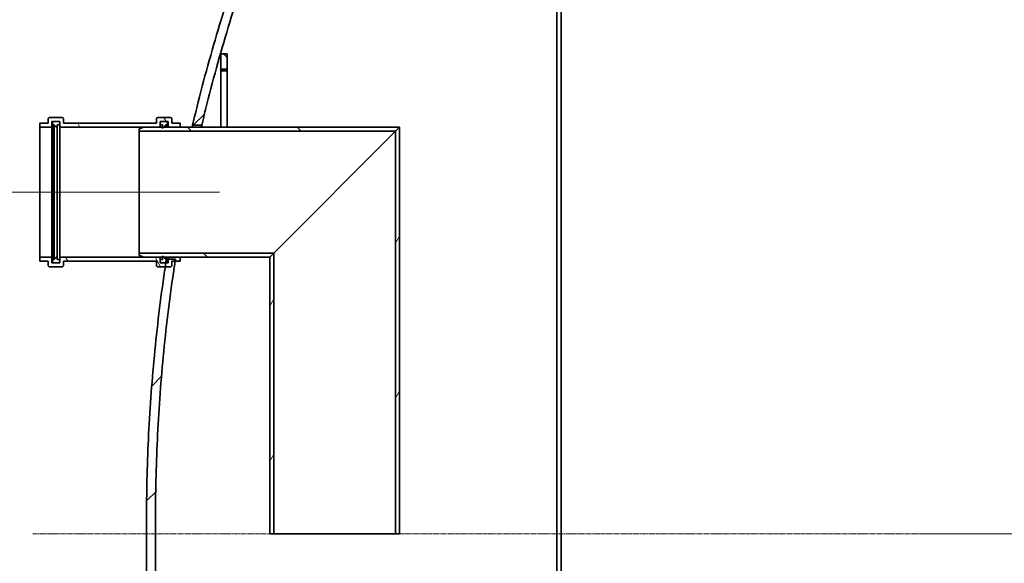
# Model space of a CAD drawing. Units: millimetres. Extents: x 233245 to 259213, y 165806 to 175536.
# Drawn here: x 233874 to 235083, y 170535 to 171203 of the extents above; entities that cross this region are included whole.
import ezdxf

# ---------------------------------------------------------------- set-up
doc = ezdxf.new("R2010")
doc.units = ezdxf.units.MM
doc.linetypes.add('CHAIN', pattern=[0.3543, 0.2362, -0.0295, 0.0591, -0.0295])
doc.layers.get('DEFPOINTS').update_dxf_attribs({"color": 250})
doc.layers.add('Centerline (ISO)', color=1, linetype='Continuous', lineweight=9, true_color=0xff0000)
doc.layers.add('Hatch (ISO)', color=7, linetype='Continuous', lineweight=9, true_color=0x0080ff)
doc.layers.add('kote', color=252, linetype='Continuous', lineweight=9)
doc.layers.add('Visible (ISO)', color=7, linetype='Continuous', lineweight=35)
doc.styles.get("Standard").update_dxf_attribs({"font": 'ISOCP.SHX'})
doc.styles.add('Styl textu40', font='arial.ttf')
doc.dimstyles.new('VARIABEL-ST', dxfattribs={"dimscale": 40, "dimtxt": 7, "dimasz": 2.5, "dimexe": 1, "dimexo": 1, "dimgap": 0.6, "dimtad": 1, "dimdsep": 46, "dimtxsty": 'Standard', "dimcen": 0, "dimclrd": 256, "dimclre": 256, "dimclrt": 5, "dimadec": 0, "dimazin": 0, "dimtp": 0.1, "dimtm": 0.1, "dimtfac": 0.71, "dimtdec": 3, "dimtmove": 0, "dimatfit": 3, "dimfxl": 1, "dimtzin": 0, "dimarcsym": 0})
pattern_1 = [(135.0002, (232533.17, 163996.505), (-67.3517, -67.3522), [])]

# ---------------------------------------------------------------- blocks, each defined once
blk = doc.blocks.new('*D95')
at = {"layer": 'DEFPOINTS', "color": 0, "transparency": 16777216}
for p in [(233850.2, 170991.2), (233684.9, 169371.2), (234538.9, 169371.2)]:
    blk.add_point(p, dxfattribs=at)
at = {"layer": 'kote', "lineweight": -2, "transparency": 16777216}
for p, q in [((233810.2, 170991.2), (233644.9, 170991.2)), ((233684.9, 170891.2), (233684.9, 169471.2)), ((234498.9, 169371.2), (233644.9, 169371.2))]:
    blk.add_line(p, q, dxfattribs=at)
at = {"layer": 'kote', "transparency": 16777216}
for points in [[(233668.2, 170891.2), (233701.5, 170891.2), (233684.9, 170991.2)], [(233668.2, 169471.2), (233701.5, 169471.2), (233684.9, 169371.2)]]:
    blk.add_solid(points, dxfattribs=at)
at = {"layer": 'kote', "transparency": 16777216, "insert": (233630.2, 170181.2), "char_height": 60, "attachment_point": 5, "rotation": 90, "style": 'Styl textu40'}
blk.add_mtext('1620', dxfattribs=at)
blk = doc.blocks.new('*D96')
at = {"layer": 'DEFPOINTS', "color": 0, "transparency": 16777216}
for p in [(234715.4, 171871.2), (233339, 169371.2), (234538.9, 169371.2)]:
    blk.add_point(p, dxfattribs=at)
at = {"layer": 'kote', "lineweight": -2, "transparency": 16777216}
for p, q in [((234675.4, 171871.2), (233299, 171871.2)), ((233339, 171771.2), (233339, 169471.2)), ((234498.9, 169371.2), (233299, 169371.2))]:
    blk.add_line(p, q, dxfattribs=at)
at = {"layer": 'kote', "transparency": 16777216}
for points in [[(233322.3, 171771.2), (233355.7, 171771.2), (233339, 171871.2)], [(233322.3, 169471.2), (233355.7, 169471.2), (233339, 169371.2)]]:
    blk.add_solid(points, dxfattribs=at)
at = {"layer": 'kote', "transparency": 16777216, "insert": (233284.4, 170621.2), "char_height": 60, "attachment_point": 5, "rotation": 90, "style": 'Styl textu40'}
blk.add_mtext('2500', dxfattribs=at)

msp = doc.modelspace()

# ---------------------------------------------------------------- hatches: boundary and pattern name
at = {"layer": 'Hatch (ISO)'}
h = msp.add_hatch(dxfattribs=at)
h.set_pattern_fill('ANSI31', color=256, scale=762, style=0)
h.set_pattern_definition([(45, (232533.17, 163996.505), (-67.3519, 67.3519), [])])
edge = h.paths.add_edge_path()
edge.add_line((234534.4, 171786.2), (234529.4, 171781.2))
edge.add_line((234529.4, 171781.2), (234437.9, 171781.2))
edge.add_spline(control_points=[(234437.9, 171781.2), (234437.8, 171781.2), (234437.7, 171781.2), (234437.6, 171781.2), (234435.4, 171781.2), (234433.2, 171781.1), (234428.7, 171780.7), (234426.3, 171780.3), (234421.8, 171779.4), (234419.5, 171778.8), (234415.1, 171777.5), (234413, 171776.7), (234409.1, 171775.1), (234407, 171774.2), (234403, 171772), (234401, 171770.8), (234397.1, 171768.2), (234395.2, 171766.8), (234391.7, 171763.9), (234390, 171762.4), (234387, 171759.4), (234385.5, 171757.7), (234382.6, 171754.2), (234381.2, 171752.3), (234379.8, 171750.2), (234379.6, 171750), (234379.5, 171749.8)], knot_values=[-0.031544, -0.031544, -0.031544, -0.031544, 0, 0, 0, 0.642226, 0.642226, 1.284452, 1.284452, 1.926679, 1.926679, 2.568905, 2.568905, 3.211136, 3.211136, 3.853368, 3.853368, 4.495599, 4.495599, 5.137831, 5.137831, 5.780069, 5.780069, 6.422308, 6.422308, 6.487515, 6.487515, 6.487515, 6.487515], degree=3, periodic=0)
edge.add_spline(control_points=[(234379.5, 171749.8), (234361.4, 171722.5), (234344, 171694.8), (234309.2, 171636.7), (234292, 171606.2), (234259.5, 171545.1), (234244.2, 171514.5), (234215.5, 171453.6), (234202.1, 171423.3), (234177.3, 171363.4), (234165.3, 171332.4), (234142.4, 171268.9), (234131.6, 171236.3), (234111.3, 171170), (234101.9, 171136.2), (234090.9, 171092.6), (234088.6, 171083), (234086.3, 171073.4)], knot_values=[507.636078, 507.636078, 507.636078, 507.636078, 516.641652, 516.641652, 526.35581, 526.35581, 536.069968, 536.069968, 545.784126, 545.784126, 555.520969, 555.520969, 565.257813, 565.257813, 574.994656, 574.994656, 577.711933, 577.711933, 577.711933, 577.711933], degree=3, periodic=0)
edge.add_line((234086.3, 171073.4), (234097.6, 171073.4))
edge.add_spline(control_points=[(234097.6, 171073.4), (234099.7, 171082.1), (234101.8, 171090.8), (234112.5, 171133.4), (234121.9, 171167), (234142.1, 171232.9), (234152.8, 171265.3), (234175.6, 171328.5), (234187.6, 171359.3), (234212.2, 171418.9), (234225.6, 171449.1), (234254.1, 171509.7), (234269.3, 171540.1), (234301.7, 171600.9), (234318.8, 171631.2), (234353.3, 171689), (234370.6, 171716.5), (234388.6, 171743.6)], knot_values=[669.575732, 669.575732, 669.575732, 669.575732, 672.039056, 672.039056, 681.724988, 681.724988, 691.410921, 691.410921, 701.096854, 701.096854, 710.760105, 710.760105, 720.423356, 720.423356, 730.086607, 730.086607, 739.033051, 739.033051, 739.033051, 739.033051], degree=3, periodic=0)
edge.add_spline(control_points=[(234388.6, 171743.6), (234388.7, 171743.8), (234388.9, 171744), (234390.1, 171745.9), (234391.3, 171747.5), (234393.8, 171750.4), (234395, 171751.8), (234397.6, 171754.4), (234399, 171755.7), (234401.9, 171758.1), (234403.5, 171759.3), (234406.8, 171761.5), (234408.5, 171762.5), (234411.9, 171764.3), (234413.6, 171765.1), (234416.9, 171766.5), (234418.7, 171767.1), (234422.4, 171768.2), (234424.3, 171768.7), (234428.1, 171769.5), (234430.1, 171769.8), (234433.9, 171770.1), (234435.8, 171770.2), (234437.6, 171770.2), (234437.7, 171770.2), (234437.8, 171770.2), (234437.9, 171770.2)], knot_values=[-5.477716, -5.477716, -5.477716, -5.477716, -5.40428, -5.40428, -4.863845, -4.863845, -4.323411, -4.323411, -3.782982, -3.782982, -3.242553, -3.242553, -2.702125, -2.702125, -2.161696, -2.161696, -1.621272, -1.621272, -1.080848, -1.080848, -0.540424, -0.540424, 0, 0, 0, 0.028763, 0.028763, 0.028763, 0.028763], degree=3, periodic=0)
edge.add_line((234437.9, 171770.2), (234533.9, 171770.2))
edge.add_line((234533.9, 171770.2), (234538.9, 171775.2))
edge.add_line((234538.9, 171775.2), (234640.9, 171775.2))
edge.add_line((234640.9, 171775.2), (234640.9, 171786.2))
edge.add_line((234640.9, 171786.2), (234534.4, 171786.2))
edge = h.paths.add_edge_path()
edge.add_line((234529.4, 169361.2), (234534.4, 169356.2))
edge.add_line((234534.4, 169356.2), (234640.9, 169356.2))
edge.add_line((234640.9, 169356.2), (234640.9, 169367.2))
edge.add_line((234640.9, 169367.2), (234538.9, 169367.2))
edge.add_line((234538.9, 169367.2), (234533.9, 169372.2))
edge.add_line((234533.9, 169372.2), (234437.9, 169372.2))
edge.add_spline(control_points=[(234437.9, 169372.2), (234437.8, 169372.2), (234437.7, 169372.2), (234437.6, 169372.2), (234435.8, 169372.2), (234433.9, 169372.3), (234430.1, 169372.6), (234428.1, 169372.9), (234424.3, 169373.7), (234422.4, 169374.2), (234418.7, 169375.3), (234416.9, 169375.9), (234413.6, 169377.3), (234411.9, 169378.1), (234408.5, 169379.9), (234406.8, 169380.9), (234403.5, 169383.1), (234401.9, 169384.3), (234399, 169386.7), (234397.6, 169388), (234395, 169390.6), (234393.8, 169392), (234391.3, 169394.9), (234390.1, 169396.5), (234388.9, 169398.4), (234388.7, 169398.6), (234388.6, 169398.8)], knot_values=[-0.028763, -0.028763, -0.028763, -0.028763, 0, 0, 0, 0.540424, 0.540424, 1.080848, 1.080848, 1.621272, 1.621272, 2.161696, 2.161696, 2.702125, 2.702125, 3.242553, 3.242553, 3.782982, 3.782982, 4.323411, 4.323411, 4.863845, 4.863845, 5.40428, 5.40428, 5.477716, 5.477716, 5.477716, 5.477716], degree=3, periodic=0)
edge.add_spline(control_points=[(234388.6, 169398.8), (234370.6, 169425.9), (234353.3, 169453.4), (234318.8, 169511.2), (234301.7, 169541.5), (234269.3, 169602.3), (234254.1, 169632.7), (234225.6, 169693.3), (234212.2, 169723.5), (234187.6, 169783.1), (234175.6, 169813.9), (234152.8, 169877.1), (234142.1, 169909.5), (234121.9, 169975.4), (234112.5, 170009), (234095.4, 170077), (234087.7, 170111.3), (234074, 170180.4), (234068, 170215.1), (234062.3, 170253.6), (234061.8, 170257.4), (234061.2, 170261.2)], knot_values=[504.99708, 504.99708, 504.99708, 504.99708, 513.943523, 513.943523, 523.606774, 523.606774, 533.270025, 533.270025, 542.933276, 542.933276, 552.619209, 552.619209, 562.305142, 562.305142, 571.991075, 571.991075, 581.677007, 581.677007, 591.36294, 591.36294, 592.428728, 592.428728, 592.428728, 592.428728], degree=3, periodic=0)
edge.add_spline(control_points=[(234061.2, 170261.2), (234061, 170262.6), (234060.9, 170264), (234060.7, 170265.4)], knot_values=[592.428728, 592.428728, 592.428728, 592.428728, 592.818736, 592.818736, 592.818736, 592.818736], degree=3, periodic=0)
edge.add_spline(control_points=[(234060.7, 170265.4), (234056.6, 170294.8), (234053.1, 170324.2), (234047, 170387.7), (234044.6, 170421.8), (234042.3, 170472.1), (234041.7, 170488.7), (234040.9, 170521.7), (234040.8, 170538), (234040.8, 170556.2), (234040.8, 170558.6), (234040.8, 170561.4), (234040.8, 170562.4), (234040.8, 170563.7), (234040.8, 170564.3), (234040.8, 170565.2), (234040.8, 170565.9), (234040.8, 170567.9), (234040.8, 170569.7), (234040.8, 170572.7), (234040.8, 170574.5), (234040.8, 170576.5), (234040.8, 170577.2), (234040.8, 170578.1), (234040.8, 170578.7), (234040.8, 170580), (234040.8, 170581), (234040.8, 170583.8), (234040.8, 170586.2), (234040.8, 170604.3), (234040.9, 170620.7), (234041.7, 170653.7), (234042.3, 170670.3), (234044.6, 170720.6), (234047, 170754.7), (234053.6, 170823.4), (234057.8, 170858), (234063.6, 170897.3), (234064.3, 170901.9), (234065, 170906.5)], knot_values=[592.818736, 592.818736, 592.818736, 592.818736, 601.048873, 601.048873, 610.734806, 610.734806, 615.577772, 615.577772, 620.420738, 620.420738, 621.023614, 621.023614, 621.270168, 621.270168, 621.406808, 621.406808, 621.562825, 621.562825, 622.015065, 622.015065, 622.467305, 622.467305, 622.623323, 622.623323, 622.759962, 622.759962, 623.006516, 623.006516, 623.609392, 623.609392, 628.452358, 628.452358, 633.295325, 633.295325, 642.981257, 642.981257, 652.66719, 652.66719, 653.956258, 653.956258, 653.956258, 653.956258], degree=3, periodic=0)
edge.add_spline(control_points=[(234065, 170906.5), (234065.1, 170907.3), (234065.2, 170908.2), (234065.4, 170909)], knot_values=[653.956258, 653.956258, 653.956258, 653.956258, 654.189861, 654.189861, 654.189861, 654.189861], degree=3, periodic=0)
edge.add_line((234065.4, 170909), (234056.2, 170909))
edge.add_line((234056.2, 170909), (234054.2, 170909))
edge.add_spline(control_points=[(234054.2, 170909), (234054.2, 170908.8), (234054.2, 170908.7), (234054.1, 170908.5)], knot_values=[593.094667, 593.094667, 593.094667, 593.094667, 593.141392, 593.141392, 593.141392, 593.141392], degree=3, periodic=0)
edge.add_spline(control_points=[(234054.1, 170908.5), (234053.9, 170907.1), (234053.7, 170905.8), (234053.5, 170904.5)], knot_values=[593.141392, 593.141392, 593.141392, 593.141392, 593.51513, 593.51513, 593.51513, 593.51513], degree=3, periodic=0)
edge.add_line((234053.5, 170904.5), (234053.5, 170904.2))
edge.add_spline(control_points=[(234053.5, 170904.2), (234053.3, 170902.6), (234053, 170901), (234052.8, 170899.5)], knot_values=[593.543157, 593.543157, 593.543157, 593.543157, 593.982181, 593.982181, 593.982181, 593.982181], degree=3, periodic=0)
edge.add_spline(control_points=[(234052.8, 170899.5), (234052.5, 170897.7), (234052.3, 170896), (234046.9, 170859.4), (234042.7, 170824.6), (234036.1, 170755.6), (234033.6, 170721.3), (234031.3, 170670.7), (234030.7, 170654), (234030.1, 170627.3), (234029.9, 170617.3), (234029.9, 170607.3)], knot_values=[593.982181, 593.982181, 593.982181, 593.982181, 594.468342, 594.468342, 604.205185, 604.205185, 613.942028, 613.942028, 618.81045, 618.81045, 621.776394, 621.776394, 621.776394, 621.776394], degree=3, periodic=0)
edge.add_line((234029.9, 170607.3), (234029.9, 170535.1))
edge.add_spline(control_points=[(234029.9, 170535.1), (234029.9, 170525.1), (234030.1, 170515.1), (234030.7, 170488.4), (234031.3, 170471.7), (234033.6, 170421.1), (234036.1, 170386.8), (234042.7, 170317.8), (234046.9, 170283), (234057.1, 170213.3), (234063.1, 170178.4), (234076.9, 170109), (234084.7, 170074.5), (234101.9, 170006.2), (234111.3, 169972.4), (234131.6, 169906.1), (234142.4, 169873.5), (234165.3, 169810), (234177.3, 169779), (234202.1, 169719.1), (234215.5, 169688.8), (234244.2, 169627.9), (234259.5, 169597.2), (234292, 169536.2), (234309.2, 169505.7), (234344, 169447.6), (234361.4, 169419.9), (234379.5, 169392.6)], knot_values=[628.770001, 628.770001, 628.770001, 628.770001, 631.735946, 631.735946, 636.604368, 636.604368, 646.341211, 646.341211, 656.078054, 656.078054, 665.814897, 665.814897, 675.55174, 675.55174, 685.288583, 685.288583, 695.025426, 695.025426, 704.762269, 704.762269, 714.476427, 714.476427, 724.190586, 724.190586, 733.904744, 733.904744, 742.910318, 742.910318, 742.910318, 742.910318], degree=3, periodic=0)
edge.add_spline(control_points=[(234379.5, 169392.6), (234379.6, 169392.4), (234379.8, 169392.2), (234381.2, 169390.1), (234382.6, 169388.2), (234385.5, 169384.7), (234387, 169383), (234390, 169380), (234391.7, 169378.5), (234395.2, 169375.6), (234397.1, 169374.2), (234401, 169371.6), (234403, 169370.4), (234407, 169368.2), (234409.1, 169367.3), (234413, 169365.7), (234415.1, 169364.9), (234419.5, 169363.5), (234421.8, 169363), (234426.3, 169362.1), (234428.7, 169361.7), (234433.2, 169361.3), (234435.4, 169361.2), (234437.6, 169361.2), (234437.7, 169361.2), (234437.8, 169361.2), (234437.9, 169361.2)], knot_values=[-6.487515, -6.487515, -6.487515, -6.487515, -6.422308, -6.422308, -5.780069, -5.780069, -5.137831, -5.137831, -4.495599, -4.495599, -3.853368, -3.853368, -3.211136, -3.211136, -2.568905, -2.568905, -1.926679, -1.926679, -1.284452, -1.284452, -0.642226, -0.642226, 0, 0, 0, 0.031544, 0.031544, 0.031544, 0.031544], degree=3, periodic=0)
edge.add_line((234437.9, 169361.2), (234529.4, 169361.2))
h = msp.add_hatch(dxfattribs=at)
h.set_pattern_fill('ANSI31', color=256, scale=762, angle=90.0002, style=0)
h.set_pattern_definition(pattern_1)
h.paths.add_polyline_path([(234128.9, 171161.2), (234120.9, 171161.2), (234120.9, 171142.3), (234128.9, 171142.3)])
h.paths.add_polyline_path([(234120.9, 171071.2), (234128.9, 171071.2), (234128.9, 171140.1), (234120.9, 171140.1)])
h = msp.add_hatch(dxfattribs=at)
h.set_pattern_fill('ANSI31', color=256, scale=762, angle=75.0002, style=0)
h.set_pattern_definition([(120.0002, (232533.17, 163996.505), (-82.4888, -47.6253), [])])
edge = h.paths.add_edge_path()
edge.add_spline(control_points=[(233927.9, 171080.9), (233927.9, 171081.2), (233927.8, 171081.5), (233927.6, 171081.9), (233927.4, 171082.2), (233927.1, 171082.5), (233926.8, 171082.7), (233926.4, 171082.9), (233926.1, 171082.9), (233925.9, 171082.9)], knot_values=[-0.296623, -0.296623, -0.296623, -0.296623, -0.222288, -0.222288, -0.148068, -0.148068, -0.07398, -0.07398, 0, 0, 0, 0], degree=3, periodic=0)
edge.add_line((233925.9, 171082.9), (233910.9, 171082.9))
edge.add_spline(control_points=[(233910.9, 171082.9), (233910.6, 171082.9), (233910.3, 171082.9), (233909.9, 171082.7), (233909.6, 171082.5), (233909.3, 171082.2), (233909.1, 171081.9), (233908.9, 171081.5), (233908.9, 171081.2), (233908.9, 171080.9)], knot_values=[0, 0, 0, 0, 0.07398, 0.07398, 0.148068, 0.148068, 0.222288, 0.222288, 0.296623, 0.296623, 0.296623, 0.296623], degree=3, periodic=0)
edge.add_line((233908.9, 171080.9), (233908.9, 171075.9))
edge.add_line((233908.9, 171075.9), (233898.9, 171075.9))
edge.add_line((233898.9, 171075.9), (233898.9, 171071.2))
edge.add_line((233898.9, 171071.2), (233911.6, 171071.2))
edge.add_spline(control_points=[(233911.6, 171071.2), (233911.8, 171071.2), (233912.1, 171071.3), (233912.5, 171071.4), (233912.8, 171071.6), (233913.1, 171072), (233913.3, 171072.2), (233913.5, 171072.7), (233913.6, 171073), (233913.6, 171073.2)], knot_values=[0.593435, 0.593435, 0.593435, 0.593435, 0.667396, 0.667396, 0.741498, 0.741498, 0.815766, 0.815766, 0.890163, 0.890163, 0.890163, 0.890163], degree=3, periodic=0)
edge.add_line((233913.6, 171073.2), (233913.6, 171078.2))
edge.add_line((233913.6, 171078.2), (233923.2, 171078.2))
edge.add_line((233923.2, 171078.2), (233923.2, 171075.9))
edge.add_line((233923.2, 171075.9), (233923.2, 171073.9))
edge.add_line((233923.2, 171073.9), (233923.2, 171073.2))
edge.add_spline(control_points=[(233923.2, 171073.2), (233923.2, 171073), (233923.2, 171072.7), (233923.4, 171072.2), (233923.6, 171072), (233923.9, 171071.6), (233924.2, 171071.4), (233924.6, 171071.3), (233924.9, 171071.2), (233925.2, 171071.2)], knot_values=[0.296706, 0.296706, 0.296706, 0.296706, 0.371104, 0.371104, 0.445371, 0.445371, 0.519473, 0.519473, 0.593435, 0.593435, 0.593435, 0.593435], degree=3, periodic=0)
edge.add_line((233925.2, 171071.2), (234044.6, 171071.2))
edge.add_spline(control_points=[(234044.6, 171071.2), (234044.8, 171071.2), (234045.1, 171071.3), (234045.5, 171071.4), (234045.8, 171071.6), (234046.1, 171072), (234046.3, 171072.2), (234046.5, 171072.7), (234046.6, 171073), (234046.6, 171073.2)], knot_values=[0.593435, 0.593435, 0.593435, 0.593435, 0.667396, 0.667396, 0.741498, 0.741498, 0.815766, 0.815766, 0.890163, 0.890163, 0.890163, 0.890163], degree=3, periodic=0)
edge.add_line((234046.6, 171073.2), (234046.6, 171073.9))
edge.add_line((234046.6, 171073.9), (234046.6, 171075.9))
edge.add_line((234046.6, 171075.9), (234046.6, 171078.2))
edge.add_line((234046.6, 171078.2), (234056.2, 171078.2))
edge.add_line((234056.2, 171078.2), (234056.2, 171073.2))
edge.add_spline(control_points=[(234056.2, 171073.2), (234056.2, 171073), (234056.2, 171072.7), (234056.4, 171072.2), (234056.6, 171072), (234056.9, 171071.6), (234057.2, 171071.4), (234057.6, 171071.3), (234057.9, 171071.2), (234058.2, 171071.2)], knot_values=[0.296706, 0.296706, 0.296706, 0.296706, 0.371104, 0.371104, 0.445371, 0.445371, 0.519473, 0.519473, 0.593435, 0.593435, 0.593435, 0.593435], degree=3, periodic=0)
edge.add_line((234058.2, 171071.2), (234070.9, 171071.2))
edge.add_line((234070.9, 171071.2), (234070.9, 171075.9))
edge.add_line((234070.9, 171075.9), (234060.9, 171075.9))
edge.add_line((234060.9, 171075.9), (234060.9, 171080.9))
edge.add_spline(control_points=[(234060.9, 171080.9), (234060.9, 171081.2), (234060.8, 171081.5), (234060.6, 171081.9), (234060.4, 171082.2), (234060.1, 171082.5), (234059.8, 171082.7), (234059.4, 171082.9), (234059.1, 171082.9), (234058.9, 171082.9)], knot_values=[-0.296623, -0.296623, -0.296623, -0.296623, -0.222342, -0.222342, -0.148176, -0.148176, -0.074034, -0.074034, 0, 0, 0, 0], degree=3, periodic=0)
edge.add_line((234058.9, 171082.9), (234043.9, 171082.9))
edge.add_spline(control_points=[(234043.9, 171082.9), (234043.6, 171082.9), (234043.3, 171082.9), (234042.9, 171082.7), (234042.6, 171082.5), (234042.3, 171082.2), (234042.1, 171081.9), (234041.9, 171081.5), (234041.9, 171081.2), (234041.9, 171080.9)], knot_values=[0, 0, 0, 0, 0.07398, 0.07398, 0.148068, 0.148068, 0.222288, 0.222288, 0.296623, 0.296623, 0.296623, 0.296623], degree=3, periodic=0)
edge.add_line((234041.9, 171080.9), (234041.9, 171075.9))
edge.add_line((234041.9, 171075.9), (233927.9, 171075.9))
edge.add_line((233927.9, 171075.9), (233927.9, 171080.9))
edge = h.paths.add_edge_path()
edge.add_spline(control_points=[(233925.9, 170899.5), (233926.1, 170899.5), (233926.4, 170899.5), (233926.8, 170899.7), (233927.1, 170899.9), (233927.4, 170900.2), (233927.6, 170900.5), (233927.8, 170900.9), (233927.9, 170901.2), (233927.9, 170901.5)], knot_values=[0, 0, 0, 0, 0.07398, 0.07398, 0.148068, 0.148068, 0.222288, 0.222288, 0.296623, 0.296623, 0.296623, 0.296623], degree=3, periodic=0)
edge.add_line((233927.9, 170901.5), (233927.9, 170906.5))
edge.add_line((233927.9, 170906.5), (234041.9, 170906.5))
edge.add_line((234041.9, 170906.5), (234041.9, 170901.5))
edge.add_spline(control_points=[(234041.9, 170901.5), (234041.9, 170901.2), (234041.9, 170900.9), (234042.1, 170900.5), (234042.3, 170900.2), (234042.6, 170899.9), (234042.9, 170899.7), (234043.3, 170899.5), (234043.6, 170899.5), (234043.9, 170899.5)], knot_values=[-0.296623, -0.296623, -0.296623, -0.296623, -0.222288, -0.222288, -0.148068, -0.148068, -0.07398, -0.07398, 0, 0, 0, 0], degree=3, periodic=0)
edge.add_line((234043.9, 170899.5), (234052.8, 170899.5))
edge.add_line((234052.8, 170899.5), (234058.9, 170899.5))
edge.add_spline(control_points=[(234058.9, 170899.5), (234059.1, 170899.5), (234059.4, 170899.5), (234059.8, 170899.7), (234060.1, 170899.9), (234060.4, 170900.2), (234060.6, 170900.5), (234060.8, 170900.9), (234060.9, 170901.2), (234060.9, 170901.5)], knot_values=[0, 0, 0, 0, 0.074034, 0.074034, 0.148176, 0.148176, 0.222342, 0.222342, 0.296623, 0.296623, 0.296623, 0.296623], degree=3, periodic=0)
edge.add_line((234060.9, 170901.5), (234060.9, 170906.5))
edge.add_line((234060.9, 170906.5), (234065, 170906.5))
edge.add_line((234065, 170906.5), (234070.9, 170906.5))
edge.add_line((234070.9, 170906.5), (234070.9, 170911.2))
edge.add_line((234070.9, 170911.2), (234058.2, 170911.2))
edge.add_spline(control_points=[(234058.2, 170911.2), (234057.9, 170911.2), (234057.6, 170911.1), (234057.2, 170910.9), (234056.9, 170910.8), (234056.6, 170910.4), (234056.4, 170910.2), (234056.2, 170909.7), (234056.2, 170909.4), (234056.2, 170909.2)], knot_values=[0.593435, 0.593435, 0.593435, 0.593435, 0.667396, 0.667396, 0.741498, 0.741498, 0.815766, 0.815766, 0.890163, 0.890163, 0.890163, 0.890163], degree=3, periodic=0)
edge.add_line((234056.2, 170909.2), (234056.2, 170909))
edge.add_line((234056.2, 170909), (234056.2, 170904.2))
edge.add_line((234056.2, 170904.2), (234053.5, 170904.2))
edge.add_line((234053.5, 170904.2), (234046.6, 170904.2))
edge.add_line((234046.6, 170904.2), (234046.6, 170906.5))
edge.add_line((234046.6, 170906.5), (234046.6, 170908.5))
edge.add_line((234046.6, 170908.5), (234046.6, 170909.2))
edge.add_spline(control_points=[(234046.6, 170909.2), (234046.6, 170909.4), (234046.5, 170909.7), (234046.3, 170910.2), (234046.1, 170910.4), (234045.8, 170910.8), (234045.5, 170910.9), (234045.1, 170911.1), (234044.8, 170911.2), (234044.6, 170911.2)], knot_values=[0.296706, 0.296706, 0.296706, 0.296706, 0.371104, 0.371104, 0.445371, 0.445371, 0.519473, 0.519473, 0.593435, 0.593435, 0.593435, 0.593435], degree=3, periodic=0)
edge.add_line((234044.6, 170911.2), (233925.2, 170911.2))
edge.add_spline(control_points=[(233925.2, 170911.2), (233924.9, 170911.2), (233924.6, 170911.1), (233924.2, 170910.9), (233923.9, 170910.8), (233923.6, 170910.4), (233923.4, 170910.2), (233923.2, 170909.7), (233923.2, 170909.4), (233923.2, 170909.2)], knot_values=[0.593435, 0.593435, 0.593435, 0.593435, 0.667396, 0.667396, 0.741498, 0.741498, 0.815766, 0.815766, 0.890163, 0.890163, 0.890163, 0.890163], degree=3, periodic=0)
edge.add_line((233923.2, 170909.2), (233923.2, 170908.5))
edge.add_line((233923.2, 170908.5), (233923.2, 170906.5))
edge.add_line((233923.2, 170906.5), (233923.2, 170904.2))
edge.add_line((233923.2, 170904.2), (233913.6, 170904.2))
edge.add_line((233913.6, 170904.2), (233913.6, 170909.2))
edge.add_spline(control_points=[(233913.6, 170909.2), (233913.6, 170909.4), (233913.5, 170909.7), (233913.3, 170910.2), (233913.1, 170910.4), (233912.8, 170910.8), (233912.5, 170910.9), (233912.1, 170911.1), (233911.8, 170911.2), (233911.6, 170911.2)], knot_values=[0.296706, 0.296706, 0.296706, 0.296706, 0.371104, 0.371104, 0.445371, 0.445371, 0.519473, 0.519473, 0.593435, 0.593435, 0.593435, 0.593435], degree=3, periodic=0)
edge.add_line((233911.6, 170911.2), (233898.9, 170911.2))
edge.add_line((233898.9, 170911.2), (233898.9, 170906.5))
edge.add_line((233898.9, 170906.5), (233908.9, 170906.5))
edge.add_line((233908.9, 170906.5), (233908.9, 170901.5))
edge.add_spline(control_points=[(233908.9, 170901.5), (233908.9, 170901.2), (233908.9, 170900.9), (233909.1, 170900.5), (233909.3, 170900.2), (233909.6, 170899.9), (233909.9, 170899.7), (233910.3, 170899.5), (233910.6, 170899.5), (233910.9, 170899.5)], knot_values=[-0.296623, -0.296623, -0.296623, -0.296623, -0.222288, -0.222288, -0.148068, -0.148068, -0.07398, -0.07398, 0, 0, 0, 0], degree=3, periodic=0)
edge.add_line((233910.9, 170899.5), (233925.9, 170899.5))
h = msp.add_hatch(dxfattribs=at)
h.set_pattern_fill('ANSI31', color=256, scale=762, angle=90.0002, style=0)
h.set_pattern_definition(pattern_1)
h.paths.add_polyline_path([(234025.9, 171070.9), (234020.9, 171068.9), (234020.9, 171066), (234335.6, 171066), (234340.6, 171070.9), (234050.6, 171070.9), (234049.6, 171070.9)])
h.paths.add_polyline_path([(234020.9, 170913.5), (234025.9, 170911.5), (234049.6, 170911.5), (234050.6, 170911.5), (234181.1, 170911.5), (234186.1, 170916.4), (234020.9, 170916.4)])
h = msp.add_hatch(dxfattribs=at)
h.set_pattern_fill('ANSI31', color=256, scale=762, angle=15, style=0)
h.set_pattern_definition([(60, (232533.17, 163996.505), (-82.4889, 47.625), [])])
h.paths.add_polyline_path([(234340.6, 171070.9), (234335.6, 171066), (234335.6, 170571.2), (234340.6, 170571.2)])
h.paths.add_polyline_path([(234186.1, 170916.4), (234181.1, 170911.5), (234181.1, 170571.2), (234186.1, 170571.2)])

# ---------------------------------------------------------------- linework, layer by layer
at = {"layer": 'Centerline (ISO)', "linetype": 'CHAIN', "ltscale": 9.978542}
msp.add_line((233850.2, 170991.2), (234119.6, 170991.2), dxfattribs=at)
at = {"layer": 'Centerline (ISO)', "linetype": 'CHAIN', "ltscale": 23.990969}
for p, q in [((233890.2, 170571.2), (238533.9, 170571.2)), ((234980.9, 170571.2), (237551.4, 170571.2))]:
    msp.add_line(p, q, dxfattribs=at)
at = {"layer": 'Visible (ISO)'}
for p, q in [((234533.9, 171770.2), (234533.9, 170271.2)), ((234538.9, 170271.2), (234538.9, 171761.2)), ((234128.9, 171161.2), (234120.9, 171161.2)), ((234120.9, 171161.2), (234120.9, 171142.3)), ((234128.9, 171142.3), (234128.9, 171161.2)), ((234120.9, 171142.3), (234128.9, 171142.3)), ((234120.9, 171140.1), (234120.9, 171142.3)), ((234128.9, 171142.3), (234128.9, 171140.1)), ((234128.9, 171140.1), (234120.9, 171140.1)), ((234120.9, 171140.1), (234120.9, 171071.2)), ((234128.9, 171071.2), (234128.9, 171140.1)), ((233908.9, 171080.9), (233908.9, 171075.9)), ((233925.9, 171082.9), (233910.9, 171082.9)), ((233927.9, 171075.9), (233927.9, 171080.9)), ((234041.9, 171080.9), (234041.9, 171075.9)), ((234058.9, 171082.9), (234043.9, 171082.9)), ((234060.9, 171075.9), (234060.9, 171080.9)), ((233908.9, 171075.9), (233898.9, 171075.9)), ((233898.9, 171075.9), (233898.9, 171071.2)), ((233898.9, 171071.2), (233911.6, 171071.2)), ((233898.9, 171071.2), (233898.9, 170911.2)), ((233913.6, 171073.2), (233913.6, 171078.2)), ((233913.6, 171078.2), (233923.2, 171078.2)), ((233913.6, 170909.2), (233913.6, 171073.2)), ((233914.2, 171075.9), (233914.2, 171073.9)), ((233914.2, 171073.9), (233916.2, 171073.9)), ((233914.2, 170908.5), (233914.2, 171073.9)), ((233921.2, 171077.9), (233916.2, 171077.9)), ((233916.2, 170908.5), (233916.2, 171073.9)), ((233920.2, 171069.9), (233920.2, 171073.9)), ((233920.2, 171073.9), (233923.2, 171073.9)), ((233920.2, 170912.5), (233920.2, 171069.9)), ((233923.2, 171078.2), (233923.2, 171073.2)), ((233923.2, 171073.9), (233923.2, 171075.9)), ((233923.2, 171073.2), (233923.2, 170909.2)), ((233925.2, 171071.2), (234044.6, 171071.2)), ((234041.9, 171075.9), (233927.9, 171075.9)), ((234020.9, 171068.9), (234020.9, 171066)), ((234340.6, 171070.9), (234025.9, 171070.9)), ((234046.6, 171073.2), (234046.6, 171078.2)), ((234046.6, 171078.2), (234056.2, 171078.2)), ((234046.6, 171075.9), (234046.6, 171073.9)), ((234046.6, 171073.9), (234049.6, 171073.9)), ((234046.6, 171070.9), (234046.6, 171073.2)), ((234053.6, 171077.9), (234048.6, 171077.9)), ((234049.6, 171073.9), (234049.6, 171069.9)), ((234053.6, 171073.9), (234055.6, 171073.9)), ((234053.6, 171073.9), (234053.6, 171070.9)), ((234055.6, 171073.9), (234055.6, 171075.9)), ((234055.6, 171073.9), (234055.6, 171070.9)), ((234056.2, 171078.2), (234056.2, 171073.2)), ((234056.2, 171073.2), (234056.2, 171070.9)), ((234058.2, 171071.2), (234070.9, 171071.2)), ((234070.9, 171075.9), (234060.9, 171075.9)), ((234070.9, 171071.2), (234070.9, 171075.9)), ((234070.9, 171071.2), (234070.9, 171070.9)), ((234086.3, 171073.4), (234097.6, 171073.4)), ((234120.9, 171071.2), (234128.9, 171071.2)), ((234335.6, 171066), (234340.6, 171070.9)), ((234340.6, 171070.9), (234335.6, 171066)), ((234340.6, 170571.2), (234340.6, 171070.9)), ((234020.9, 171066), (234335.6, 171066)), ((234020.9, 170916.4), (234020.9, 171066)), ((234186.1, 170916.4), (234335.6, 171066)), ((234335.6, 171066), (234186.1, 170916.4)), ((234335.6, 171066), (234335.6, 170571.2)), ((233911.6, 170911.2), (233898.9, 170911.2)), ((233898.9, 170911.2), (233898.9, 170906.5)), ((233920.2, 170908.5), (233920.2, 170912.5)), ((234044.6, 170911.2), (233925.2, 170911.2)), ((234186.1, 170916.4), (234020.9, 170916.4)), ((234020.9, 170916.4), (234020.9, 170913.5)), ((234025.9, 170911.5), (234181.1, 170911.5)), ((234046.6, 170909.2), (234046.6, 170911.5)), ((234049.6, 170912.5), (234049.6, 170908.5)), ((234053.6, 170911.5), (234053.6, 170908.5)), ((234056.2, 170911.5), (234056.2, 170909.2)), ((234070.9, 170911.2), (234058.2, 170911.2)), ((234070.9, 170911.5), (234070.9, 170911.2)), ((234070.9, 170906.5), (234070.9, 170911.2)), ((234181.1, 170911.5), (234186.1, 170916.4)), ((234186.1, 170916.4), (234181.1, 170911.5)), ((234181.1, 170911.5), (234181.1, 170571.2)), ((234186.1, 170571.2), (234186.1, 170916.4)), ((233898.9, 170906.5), (233908.9, 170906.5)), ((233908.9, 170906.5), (233908.9, 170901.5)), ((233910.9, 170899.5), (233925.9, 170899.5)), ((233913.6, 170904.2), (233913.6, 170909.2)), ((233923.2, 170904.2), (233913.6, 170904.2)), ((233916.2, 170908.5), (233914.2, 170908.5)), ((233914.2, 170908.5), (233914.2, 170906.5)), ((233916.2, 170904.5), (233921.2, 170904.5)), ((233923.2, 170908.5), (233920.2, 170908.5)), ((233923.2, 170909.2), (233923.2, 170904.2)), ((233923.2, 170906.5), (233923.2, 170908.5)), ((233927.9, 170901.5), (233927.9, 170906.5)), ((233927.9, 170906.5), (234041.9, 170906.5)), ((234041.9, 170906.5), (234041.9, 170901.5)), ((234043.9, 170899.5), (234058.9, 170899.5)), ((234046.6, 170904.2), (234046.6, 170909.2)), ((234049.6, 170908.5), (234046.6, 170908.5)), ((234046.6, 170908.5), (234046.6, 170906.5)), ((234056.2, 170904.2), (234046.6, 170904.2)), ((234048.6, 170904.5), (234053.6, 170904.5)), ((234055.6, 170908.5), (234053.6, 170908.5)), ((234065.4, 170909), (234054.2, 170909)), ((234055.6, 170906.5), (234055.6, 170908.5)), ((234056.2, 170909.2), (234056.2, 170904.2)), ((234060.9, 170901.5), (234060.9, 170906.5)), ((234060.9, 170906.5), (234070.9, 170906.5)), ((234029.9, 170607.3), (234029.9, 170535.1)), ((234181.1, 170571.2), (234186.1, 170571.2)), ((234335.6, 170571.2), (234186.1, 170571.2)), ((234335.6, 170571.2), (234340.6, 170571.2))]:
    msp.add_line(p, q, dxfattribs=at)
for points, knots in [([(234379.5, 171749.8), (234361.4, 171722.5), (234344, 171694.8), (234309.2, 171636.7), (234292, 171606.2), (234259.5, 171545.1), (234244.2, 171514.5), (234215.5, 171453.6), (234202.1, 171423.3), (234177.3, 171363.4), (234165.3, 171332.4), (234142.4, 171268.9), (234131.6, 171236.3), (234111.3, 171170), (234101.9, 171136.2), (234090.9, 171092.6), (234088.6, 171083), (234086.3, 171073.4)], [507.636078, 507.636078, 507.636078, 507.636078, 516.641652, 516.641652, 526.35581, 526.35581, 536.069968, 536.069968, 545.784126, 545.784126, 555.520969, 555.520969, 565.257813, 565.257813, 574.994656, 574.994656, 577.711933, 577.711933, 577.711933, 577.711933]), ([(234097.6, 171073.4), (234099.7, 171082.1), (234101.8, 171090.8), (234112.5, 171133.4), (234121.9, 171167), (234142.1, 171232.9), (234152.8, 171265.3), (234175.6, 171328.5), (234187.6, 171359.3), (234212.2, 171418.9), (234225.6, 171449.1), (234254.1, 171509.7), (234269.3, 171540.1), (234301.7, 171600.9), (234318.8, 171631.2), (234353.3, 171689), (234370.6, 171716.5), (234388.6, 171743.6)], [669.575732, 669.575732, 669.575732, 669.575732, 672.039056, 672.039056, 681.724988, 681.724988, 691.410921, 691.410921, 701.096854, 701.096854, 710.760105, 710.760105, 720.423356, 720.423356, 730.086607, 730.086607, 739.033051, 739.033051, 739.033051, 739.033051]), ([(233910.9, 171082.9), (233910.6, 171082.9), (233910.3, 171082.9), (233909.9, 171082.7), (233909.6, 171082.5), (233909.3, 171082.2), (233909.1, 171081.9), (233908.9, 171081.5), (233908.9, 171081.2), (233908.9, 171080.9)], [0, 0, 0, 0, 0.0739804, 0.0739804, 0.1480677, 0.1480677, 0.2222877, 0.2222877, 0.2966227, 0.2966227, 0.2966227, 0.2966227]), ([(233927.9, 171080.9), (233927.9, 171081.2), (233927.8, 171081.5), (233927.6, 171081.9), (233927.4, 171082.2), (233927.1, 171082.5), (233926.8, 171082.7), (233926.4, 171082.9), (233926.1, 171082.9), (233925.9, 171082.9)], [-0.2966227, -0.2966227, -0.2966227, -0.2966227, -0.2222877, -0.2222877, -0.1480677, -0.1480677, -0.0739804, -0.0739804, 0, 0, 0, 0]), ([(234043.9, 171082.9), (234043.6, 171082.9), (234043.3, 171082.9), (234042.9, 171082.7), (234042.6, 171082.5), (234042.3, 171082.2), (234042.1, 171081.9), (234041.9, 171081.5), (234041.9, 171081.2), (234041.9, 171080.9)], [0, 0, 0, 0, 0.0739804, 0.0739804, 0.1480677, 0.1480677, 0.2222877, 0.2222877, 0.2966227, 0.2966227, 0.2966227, 0.2966227]), ([(234060.9, 171080.9), (234060.9, 171081.2), (234060.8, 171081.5), (234060.6, 171081.9), (234060.4, 171082.2), (234060.1, 171082.5), (234059.8, 171082.7), (234059.4, 171082.9), (234059.1, 171082.9), (234058.9, 171082.9)], [-0.2966227, -0.2966227, -0.2966227, -0.2966227, -0.222342, -0.222342, -0.1481761, -0.1481761, -0.0740345, -0.0740345, 0, 0, 0, 0]), ([(233911.6, 171071.2), (233911.8, 171071.2), (233912.1, 171071.3), (233912.5, 171071.4), (233912.8, 171071.6), (233913.1, 171072), (233913.3, 171072.2), (233913.5, 171072.7), (233913.6, 171073), (233913.6, 171073.2)], [0.5934348, 0.5934348, 0.5934348, 0.5934348, 0.6673964, 0.6673964, 0.7414983, 0.7414983, 0.8157657, 0.8157657, 0.8901631, 0.8901631, 0.8901631, 0.8901631]), ([(233916.2, 171077.9), (233915.9, 171077.9), (233915.6, 171077.9), (233915.2, 171077.7), (233914.9, 171077.5), (233914.6, 171077.2), (233914.4, 171076.9), (233914.2, 171076.5), (233914.2, 171076.2), (233914.2, 171075.9)], [0, 0, 0, 0, 0.0739723, 0.0739723, 0.1480642, 0.1480642, 0.2223048, 0.2223048, 0.2966745, 0.2966745, 0.2966745, 0.2966745]), ([(233923.2, 171075.9), (233923.2, 171076.2), (233923.1, 171076.5), (233922.9, 171076.9), (233922.7, 171077.2), (233922.4, 171077.5), (233922.1, 171077.7), (233921.7, 171077.9), (233921.4, 171077.9), (233921.2, 171077.9)], [-0.2966745, -0.2966745, -0.2966745, -0.2966745, -0.2223048, -0.2223048, -0.1480642, -0.1480642, -0.0739723, -0.0739723, 0, 0, 0, 0]), ([(233923.2, 171073.2), (233923.2, 171073), (233923.2, 171072.7), (233923.4, 171072.2), (233923.6, 171072), (233923.9, 171071.6), (233924.2, 171071.4), (233924.6, 171071.3), (233924.9, 171071.2), (233925.2, 171071.2)], [0.2967065, 0.2967065, 0.2967065, 0.2967065, 0.3711038, 0.3711038, 0.4453712, 0.4453712, 0.5194732, 0.5194732, 0.5934348, 0.5934348, 0.5934348, 0.5934348]), ([(234044.6, 171071.2), (234044.8, 171071.2), (234045.1, 171071.3), (234045.5, 171071.4), (234045.8, 171071.6), (234046.1, 171072), (234046.3, 171072.2), (234046.5, 171072.7), (234046.6, 171073), (234046.6, 171073.2)], [0.5934348, 0.5934348, 0.5934348, 0.5934348, 0.6673964, 0.6673964, 0.7414983, 0.7414983, 0.8157657, 0.8157657, 0.8901631, 0.8901631, 0.8901631, 0.8901631]), ([(234048.6, 171077.9), (234048.3, 171077.9), (234048, 171077.9), (234047.6, 171077.7), (234047.3, 171077.5), (234047, 171077.2), (234046.8, 171076.9), (234046.6, 171076.5), (234046.6, 171076.2), (234046.6, 171075.9)], [0, 0, 0, 0, 0.0739723, 0.0739723, 0.1480642, 0.1480642, 0.2223048, 0.2223048, 0.2966745, 0.2966745, 0.2966745, 0.2966745]), ([(234055.6, 171075.9), (234055.6, 171076.2), (234055.5, 171076.5), (234055.3, 171076.9), (234055.1, 171077.2), (234054.8, 171077.5), (234054.5, 171077.7), (234054.1, 171077.9), (234053.8, 171077.9), (234053.6, 171077.9)], [-0.2966745, -0.2966745, -0.2966745, -0.2966745, -0.2223048, -0.2223048, -0.1480642, -0.1480642, -0.0739723, -0.0739723, 0, 0, 0, 0]), ([(234056.2, 171073.2), (234056.2, 171073), (234056.2, 171072.7), (234056.4, 171072.2), (234056.6, 171072), (234056.9, 171071.6), (234057.2, 171071.4), (234057.6, 171071.3), (234057.9, 171071.2), (234058.2, 171071.2)], [0.2967065, 0.2967065, 0.2967065, 0.2967065, 0.3711038, 0.3711038, 0.4453712, 0.4453712, 0.5194732, 0.5194732, 0.5934348, 0.5934348, 0.5934348, 0.5934348]), ([(234097.6, 171073.4), (234097.6, 171073.1), (234097.5, 171072.7), (234097.3, 171071.7), (234097.2, 171071.3), (234097.1, 171070.9)], [-51.729345, -51.729345, -51.729345, -51.729345, -50.780256, -50.780256, -50.263599, -50.263599, -50.263599, -50.263599]), ([(233913.6, 170909.2), (233913.6, 170909.4), (233913.5, 170909.7), (233913.3, 170910.2), (233913.1, 170910.4), (233912.8, 170910.8), (233912.5, 170910.9), (233912.1, 170911.1), (233911.8, 170911.2), (233911.6, 170911.2)], [0.2967065, 0.2967065, 0.2967065, 0.2967065, 0.3711038, 0.3711038, 0.4453712, 0.4453712, 0.5194732, 0.5194732, 0.5934348, 0.5934348, 0.5934348, 0.5934348]), ([(233925.2, 170911.2), (233924.9, 170911.2), (233924.6, 170911.1), (233924.2, 170910.9), (233923.9, 170910.8), (233923.6, 170910.4), (233923.4, 170910.2), (233923.2, 170909.7), (233923.2, 170909.4), (233923.2, 170909.2)], [0.5934348, 0.5934348, 0.5934348, 0.5934348, 0.6673964, 0.6673964, 0.7414983, 0.7414983, 0.8157657, 0.8157657, 0.8901631, 0.8901631, 0.8901631, 0.8901631]), ([(234046.6, 170909.2), (234046.6, 170909.4), (234046.5, 170909.7), (234046.3, 170910.2), (234046.1, 170910.4), (234045.8, 170910.8), (234045.5, 170910.9), (234045.1, 170911.1), (234044.8, 170911.2), (234044.6, 170911.2)], [0.2967065, 0.2967065, 0.2967065, 0.2967065, 0.3711038, 0.3711038, 0.4453712, 0.4453712, 0.5194732, 0.5194732, 0.5934348, 0.5934348, 0.5934348, 0.5934348]), ([(234054.2, 170909), (234054.3, 170909.3), (234054.4, 170909.9), (234054.6, 170910.9), (234054.6, 170911.2), (234054.7, 170911.5)], [-25.51848, -25.51848, -25.51848, -25.51848, -24.393712, -24.393712, -24.051124, -24.051124, -24.051124, -24.051124]), ([(234058.2, 170911.2), (234057.9, 170911.2), (234057.6, 170911.1), (234057.2, 170910.9), (234056.9, 170910.8), (234056.6, 170910.4), (234056.4, 170910.2), (234056.2, 170909.7), (234056.2, 170909.4), (234056.2, 170909.2)], [0.5934348, 0.5934348, 0.5934348, 0.5934348, 0.6673964, 0.6673964, 0.7414983, 0.7414983, 0.8157657, 0.8157657, 0.8901631, 0.8901631, 0.8901631, 0.8901631]), ([(233908.9, 170901.5), (233908.9, 170901.2), (233908.9, 170900.9), (233909.1, 170900.5), (233909.3, 170900.2), (233909.6, 170899.9), (233909.9, 170899.7), (233910.3, 170899.5), (233910.6, 170899.5), (233910.9, 170899.5)], [-0.2966227, -0.2966227, -0.2966227, -0.2966227, -0.2222877, -0.2222877, -0.1480677, -0.1480677, -0.0739804, -0.0739804, 0, 0, 0, 0]), ([(233914.2, 170906.5), (233914.2, 170906.2), (233914.2, 170905.9), (233914.4, 170905.5), (233914.6, 170905.2), (233914.9, 170904.9), (233915.2, 170904.7), (233915.6, 170904.5), (233915.9, 170904.5), (233916.2, 170904.5)], [-0.2966745, -0.2966745, -0.2966745, -0.2966745, -0.2223048, -0.2223048, -0.1480642, -0.1480642, -0.0739723, -0.0739723, 0, 0, 0, 0]), ([(233921.2, 170904.5), (233921.4, 170904.5), (233921.7, 170904.5), (233922.1, 170904.7), (233922.4, 170904.9), (233922.7, 170905.2), (233922.9, 170905.5), (233923.1, 170905.9), (233923.2, 170906.2), (233923.2, 170906.5)], [0, 0, 0, 0, 0.0739723, 0.0739723, 0.1480642, 0.1480642, 0.2223048, 0.2223048, 0.2966745, 0.2966745, 0.2966745, 0.2966745]), ([(233925.9, 170899.5), (233926.1, 170899.5), (233926.4, 170899.5), (233926.8, 170899.7), (233927.1, 170899.9), (233927.4, 170900.2), (233927.6, 170900.5), (233927.8, 170900.9), (233927.9, 170901.2), (233927.9, 170901.5)], [0, 0, 0, 0, 0.0739804, 0.0739804, 0.1480677, 0.1480677, 0.2222877, 0.2222877, 0.2966227, 0.2966227, 0.2966227, 0.2966227]), ([(234054.2, 170909), (234053.5, 170904.1), (234052.7, 170899.2), (234046.9, 170859.4), (234042.7, 170824.6), (234036.1, 170755.6), (234033.6, 170721.3), (234031.3, 170670.7), (234030.7, 170654), (234030.1, 170627.3), (234029.9, 170617.3), (234029.9, 170607.3)], [593.094667, 593.094667, 593.094667, 593.094667, 594.468342, 594.468342, 604.205185, 604.205185, 613.942028, 613.942028, 618.81045, 618.81045, 621.776394, 621.776394, 621.776394, 621.776394]), ([(234388.6, 169398.8), (234370.6, 169425.9), (234353.3, 169453.4), (234318.8, 169511.2), (234301.7, 169541.5), (234269.3, 169602.3), (234254.1, 169632.7), (234225.6, 169693.3), (234212.2, 169723.5), (234187.6, 169783.1), (234175.6, 169813.9), (234152.8, 169877.1), (234142.1, 169909.5), (234121.9, 169975.4), (234112.5, 170009), (234095.4, 170077), (234087.7, 170111.3), (234074, 170180.4), (234068, 170215.1), (234057.8, 170284.4), (234053.6, 170319), (234047, 170387.7), (234044.6, 170421.8), (234042.3, 170472.1), (234041.7, 170488.7), (234040.9, 170521.7), (234040.8, 170538), (234040.8, 170556.2), (234040.8, 170558.6), (234040.8, 170561.4), (234040.8, 170562.4), (234040.8, 170563.7), (234040.8, 170564.3), (234040.8, 170565.2), (234040.8, 170565.9), (234040.8, 170567.9), (234040.8, 170569.7), (234040.8, 170572.7), (234040.8, 170574.5), (234040.8, 170576.5), (234040.8, 170577.2), (234040.8, 170578.1), (234040.8, 170578.7), (234040.8, 170580), (234040.8, 170581), (234040.8, 170583.8), (234040.8, 170586.2), (234040.8, 170604.3), (234040.9, 170620.7), (234041.7, 170653.7), (234042.3, 170670.3), (234044.6, 170720.6), (234047, 170754.7), (234053.6, 170823.4), (234057.8, 170858), (234063.7, 170898.1), (234064.5, 170903.5), (234065.4, 170909)], [504.99708, 504.99708, 504.99708, 504.99708, 513.943523, 513.943523, 523.606774, 523.606774, 533.270025, 533.270025, 542.933276, 542.933276, 552.619209, 552.619209, 562.305142, 562.305142, 571.991075, 571.991075, 581.677007, 581.677007, 591.36294, 591.36294, 601.048873, 601.048873, 610.734806, 610.734806, 615.577772, 615.577772, 620.420738, 620.420738, 621.023614, 621.023614, 621.270168, 621.270168, 621.406808, 621.406808, 621.562825, 621.562825, 622.015065, 622.015065, 622.467305, 622.467305, 622.623323, 622.623323, 622.759962, 622.759962, 623.006516, 623.006516, 623.609392, 623.609392, 628.452358, 628.452358, 633.295325, 633.295325, 642.981257, 642.981257, 652.66719, 652.66719, 654.189861, 654.189861, 654.189861, 654.189861]), ([(234041.9, 170901.5), (234041.9, 170901.2), (234041.9, 170900.9), (234042.1, 170900.5), (234042.3, 170900.2), (234042.6, 170899.9), (234042.9, 170899.7), (234043.3, 170899.5), (234043.6, 170899.5), (234043.9, 170899.5)], [-0.2966227, -0.2966227, -0.2966227, -0.2966227, -0.2222877, -0.2222877, -0.1480677, -0.1480677, -0.0739804, -0.0739804, 0, 0, 0, 0]), ([(234046.6, 170906.5), (234046.6, 170906.2), (234046.6, 170905.9), (234046.8, 170905.5), (234047, 170905.2), (234047.3, 170904.9), (234047.6, 170904.7), (234048, 170904.5), (234048.3, 170904.5), (234048.6, 170904.5)], [-0.2966745, -0.2966745, -0.2966745, -0.2966745, -0.2223048, -0.2223048, -0.1480642, -0.1480642, -0.0739723, -0.0739723, 0, 0, 0, 0]), ([(234053.6, 170904.5), (234053.8, 170904.5), (234054.1, 170904.5), (234054.5, 170904.7), (234054.8, 170904.9), (234055.1, 170905.2), (234055.3, 170905.5), (234055.5, 170905.9), (234055.6, 170906.2), (234055.6, 170906.5)], [0, 0, 0, 0, 0.0739723, 0.0739723, 0.1480642, 0.1480642, 0.2223048, 0.2223048, 0.2966745, 0.2966745, 0.2966745, 0.2966745]), ([(234058.9, 170899.5), (234059.1, 170899.5), (234059.4, 170899.5), (234059.8, 170899.7), (234060.1, 170899.9), (234060.4, 170900.2), (234060.6, 170900.5), (234060.8, 170900.9), (234060.9, 170901.2), (234060.9, 170901.5)], [0, 0, 0, 0, 0.0740345, 0.0740345, 0.1481761, 0.1481761, 0.222342, 0.222342, 0.2966227, 0.2966227, 0.2966227, 0.2966227]), ([(234029.9, 170535.1), (234029.9, 170525.1), (234030.1, 170515.1), (234030.7, 170488.4), (234031.3, 170471.7), (234033.6, 170421.1), (234036.1, 170386.8), (234042.7, 170317.8), (234046.9, 170283), (234057.1, 170213.3), (234063.1, 170178.4), (234076.9, 170109), (234084.7, 170074.5), (234101.9, 170006.2), (234111.3, 169972.4), (234131.6, 169906.1), (234142.4, 169873.5), (234165.3, 169810), (234177.3, 169779), (234202.1, 169719.1), (234215.5, 169688.8), (234244.2, 169627.9), (234259.5, 169597.2), (234292, 169536.2), (234309.2, 169505.7), (234344, 169447.6), (234361.4, 169419.9), (234379.5, 169392.6)], [628.770001, 628.770001, 628.770001, 628.770001, 631.735946, 631.735946, 636.604368, 636.604368, 646.341211, 646.341211, 656.078054, 656.078054, 665.814897, 665.814897, 675.55174, 675.55174, 685.288583, 685.288583, 695.025426, 695.025426, 704.762269, 704.762269, 714.476427, 714.476427, 724.190586, 724.190586, 733.904744, 733.904744, 742.910318, 742.910318, 742.910318, 742.910318])]:
    msp.add_open_spline(points, degree=3, knots=knots, dxfattribs=at)
for points, weights in [([(233916.2, 171073.9), (233918.2, 171071.9), (233920.2, 171069.9)], [1, 1.00030720747, 1]), ([(234025.9, 171070.9), (234023.3, 171069.9), (234020.9, 171068.9)], [1, 1.0000807418, 1]), ([(234049.6, 171069.9), (234051.5, 171071.9), (234053.6, 171073.9)], [1, 1.00030720724, 1]), ([(233920.2, 170912.5), (233918.2, 170910.5), (233916.2, 170908.5)], [1, 1.00030720806, 1]), ([(234020.9, 170913.5), (234023.3, 170912.5), (234025.9, 170911.5)], [1, 1.00008074192, 1]), ([(234053.6, 170908.5), (234051.5, 170910.5), (234049.6, 170912.5)], [1, 1.0003072075, 1])]:
    msp.add_rational_spline(points, weights, degree=2, dxfattribs=at)
msp.add_open_spline([(234085.8, 171070.9), (234086.1, 171072.2), (234086.2, 171073), (234086.3, 171073.4)], degree=3, dxfattribs=at)

# ---------------------------------------------------------------- dimensions: what is measured, and where the dimension line sits
at = {"layer": 'kote'}
for base, p1, angle, picture, middle in [((233339, 169371.2), (234715.4, 171871.2), 90, '*D96', (233339, 170621.2)), ((233684.9, 169371.2), (233850.2, 170991.2), 270, '*D95', (233684.9, 170181.2))]:
    dim = msp.add_linear_dim(base=base, p1=p1, p2=(234538.9, 169371.2), angle=angle, dimstyle='VARIABEL-ST', override={"dimtxt": 1.5, "dimtoh": 1, "dimdec": 0, "dimpost": '<>', "dimtxsty": 'Styl textu40', "dimclrt": 256, "dimtofl": 0, "dimatfit": 0}, dxfattribs=at)
    dim.commit()
    dim.dimension.update_dxf_attribs({"geometry": picture, "text_midpoint": middle, "dimtype": 160})

doc.saveas('drawing.dxf')
